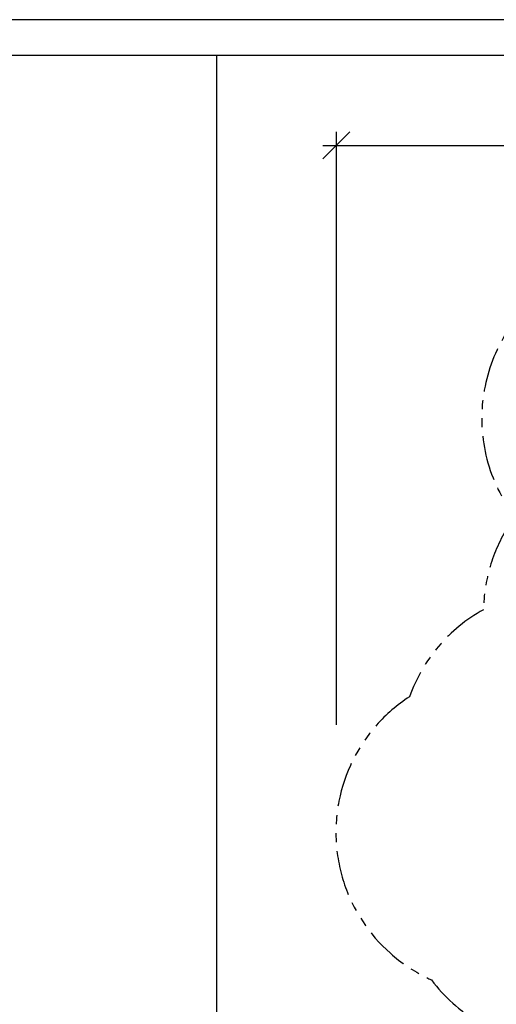
# Model space of a CAD drawing. Extents: x -4020 to -2932, y 582 to 1286.
# Drawn here: x -3563 to -3351, y 848 to 1286 of the extents above; entities that cross this region are included whole.
import ezdxf
from ezdxf.enums import TextEntityAlignment as Align

# ---------------------------------------------------------------- set-up
doc = ezdxf.new("R2010")
doc.units = 0
doc.header["$LTSCALE"] = 32
doc.header["$MEASUREMENT"] = 0
doc.linetypes.add('HIDDEN2', pattern=[0.1875, 0.125, -0.0625])
doc.linetypes.add('PHANTOM2', pattern=[1.25, 0.625, -0.125, 0.125, -0.125, 0.125, -0.125])
doc.layers.get('0').update_dxf_attribs({"color": 2, "linetype": 'CONTINUOUS'})
for name, color, linetype in [('BOLD', 10, 'CONTINUOUS'), ('DIM', 4, 'CONTINUOUS'), ('PHANTOM', 5, 'PHANTOM2'), ('TITLE', 7, 'CONTINUOUS'), ('USE-ZONE', 5, 'PHANTOM2')]:
    doc.layers.add(name, color=color, linetype=linetype)
doc.styles.add('ROMANC', font='ROMANC', dxfattribs={"height": 0.09375})

# ---------------------------------------------------------------- blocks, each defined once
blk = doc.blocks.new('E-B-SIZE')
at = {"layer": 'TITLE', "color": 6, "linetype": 'HIDDEN2'}
blk.add_lwpolyline([(0, 0), (17, 0), (17, 11), (0, 11)], close=True, dxfattribs=at)
at = {"layer": 'TITLE', "color": 1}
blk.add_lwpolyline([(0.375, 0.25), (16.625, 0.25), (16.625, 10.75), (0.375, 10.75)], close=True, dxfattribs=at)
at = {"layer": 'TITLE', "style": 'ROMANC', "flags": 8}
blk.add_attdef('FILE-NAME', text='', height=0.0859, dxfattribs=at).set_placement((14.7535, 10.8008), align=Align.RIGHT)
for tag, p, height in [('SCALE', (16.1211, 10.8008), 0.0859), ('DATE', (7.59, 1.4344), 0.075), ('DESCRIPTION', (8.2694, 1.4344), 0.075), ('DWN/CHK', (9.7068, 1.4344), 0.075), ('DATE', (7.5805, 1.1738), 0.075), ('DESCRIPTION', (8.26, 1.1738), 0.075), ('DWN/CHK', (9.6974, 1.1738), 0.075), ('DATE', (7.59, 0.9168), 0.075), ('DESCRIPTION', (8.2694, 0.9168), 0.075), ('DWN/CHK', (9.7068, 0.9168), 0.075), ('DATE', (7.59, 0.6563), 0.075), ('DESCRIPTION', (8.2694, 0.6563), 0.075), ('DWN/CHK', (9.7068, 0.6563), 0.075)]:
    blk.add_attdef(tag, p, '', height=height, dxfattribs=at)
for tag, p in [('4', (7.449, 1.471)), ('3', (7.449, 1.2116)), ('2', (7.449, 0.9546)), ('1', (7.4492, 0.6914))]:
    blk.add_attdef(tag, text='', height=0.0703, dxfattribs=at).set_placement(p, align=Align.MIDDLE)
at = {"layer": 'TITLE', "style": 'ROMANC'}
for tag, p, height in [('SERIES', (13.5967, 1.4364), 0.0879), ('MODEL-NO', (13.5935, 1.2801), 0.0879), ('DESCRIPTION', (13.5912, 1.1239), 0.0879), ('DESCRIPTION', (13.589, 0.9676), 0.0879), ('PROJECT-NAME', (13.5847, 0.8114), 0.0879), ('PROJECT-LOCATION', (13.5815, 0.6551), 0.0879), ('D-DATE', (9.6974, 0.4414), 0.075), ('SCALE', (7.3536, 0.3008), 0.075), ('D-CK', (9.6974, 0.2969), 0.075), ('DRAWING-NO', (13.5742, 0.2969), 0.0938), ('S', (16.0607, 0.2969), 0.0859), ('T', (16.4162, 0.2969), 0.0859)]:
    blk.add_attdef(tag, p, '', height=height, dxfattribs=at)
blk = doc.blocks.new('_OBLIQUE')
at = {"color": 0, "linetype": 'ByBlock'}
blk.add_line((-0.5, -0.5), (0.5, 0.5), dxfattribs=at)

msp = doc.modelspace()

# ---------------------------------------------------------------- linework, layer by layer
at = {"layer": 'BOLD'}
msp.add_line((-3475.65, 1270.41), (-3475.65, 692.01), dxfattribs=at)
at = {"layer": 'DIM'}
for p, q in [((-3422.31, 972.41), (-3422.31, 1236.42)), ((-3428.31, 1230.42), (-3030.02, 1230.42))]:
    msp.add_line(p, q, dxfattribs=at)
at = {"layer": 'PHANTOM'}
for centre, start, end in [((-3285.62, 1108.83), 122.613, 211.6334), ((-3284.88, 1022.47), 147.9644, 179.0118)]:
    msp.add_arc(centre, 72, start, end, dxfattribs=at)
at = {"layer": 'USE-ZONE'}
for centre, start, end in [((-3321.95, 960.75), 119.0118, 160.3271), ((-3350.53, 924.61), 123.0074, 245.8339), ((-3322.41, 902.13), 216.8788, 303.6464)]:
    msp.add_arc(centre, 72, start, end, dxfattribs=at)

# ---------------------------------------------------------------- block references
at = {"xscale": 64, "yscale": 64, "zscale": 64}
msp.add_blockref('E-B-SIZE', (-4019.65, 582.41), dxfattribs=at)
at = {"layer": 'DIM', "xscale": 12, "yscale": 12, "zscale": 12, "rotation": 180}
msp.add_blockref('_OBLIQUE', (-3422.31, 1230.42), dxfattribs=at)

doc.saveas('drawing.dxf')
